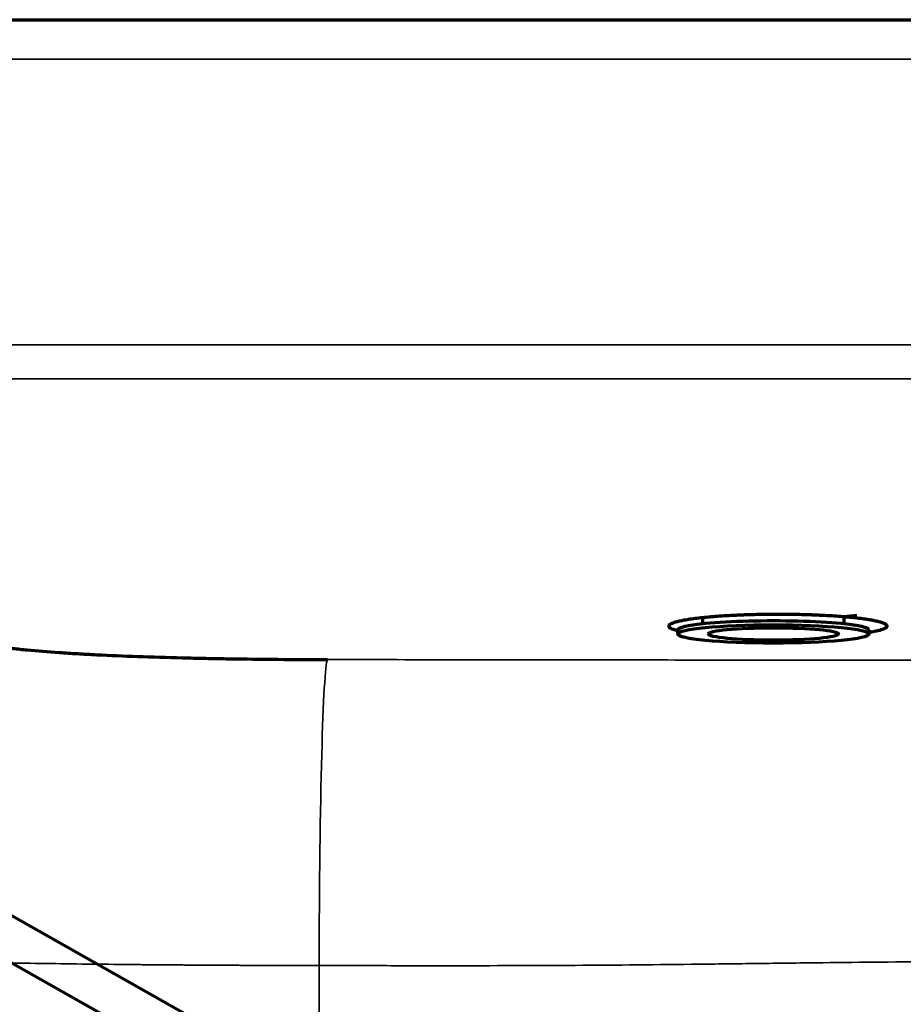
# Model space of a CAD drawing. Units: millimetres. Extents: x -1072 to 1050, y -892 to 901.
# Drawn here: x -418 to -187, y 545 to 801 of the extents above; entities that cross this region are included whole.
import ezdxf

# ---------------------------------------------------------------- set-up
doc = ezdxf.new("R2010")
doc.units = ezdxf.units.MM
doc.layers.add('Isometric$1', color=7, linetype='Continuous', true_color=0xffffff)
doc.layers.add('Top$2', color=7, linetype='Continuous', true_color=0xffffff)

msp = doc.modelspace()

# ---------------------------------------------------------------- linework, layer by layer
at = {"layer": 'Isometric$1', "color": 175, "linetype": 'Continuous', "lineweight": 70}
for p, q in [((-818.89, 801.48), (858.88, 801.48)), ((-239.71, 645.36), (-239.71, 643.79)), ((-202.71, 643.79), (-202.71, 645.63)), ((-246.21, 642.18), (-246.21, 641.18)), ((-196.21, 641.18), (-196.21, 642.18))]:
    msp.add_line(p, q, dxfattribs=at)
at = {"layer": 'Isometric$1', "color": 175, "linetype": 'Continuous', "lineweight": 35}
for p, q in [((858.89, 791.22), (-818.89, 791.22)), ((-737.67, 716.66), (0, 716.66)), ((0, 707.75), (-737.67, 707.75))]:
    msp.add_line(p, q, dxfattribs=at)
at = {"layer": 'Isometric$1', "color": 175, "linetype": 'Continuous', "lineweight": 70}
for centre, major_axis, start_param, end_param in [((-221.21, 648.15), (-31, 0), 2.210209, 2.34893), ((-221.21, 642.18), (25, 0), 0, 3.141593)]:
    msp.add_ellipse(centre, major_axis=major_axis, ratio=0.095846, start_param=start_param, end_param=end_param, dxfattribs=at)
for major_axis in [(-25, 0), (-17, 0)]:
    msp.add_ellipse((-221.21, 641.18), major_axis=major_axis, ratio=0.095846, dxfattribs=at)
at = {"layer": 'Isometric$1', "color": 175, "linetype": 'Continuous', "lineweight": 35}
msp.add_ellipse((-337.59, 554.62), major_axis=(-0.12, -80), ratio=0.026924, start_param=3.196042, end_param=4.712009, dxfattribs=at)
at = {"layer": 'Isometric$1', "color": 175, "linetype": 'Continuous', "lineweight": 70}
for points, knots in [([(-195.87, 641.74), (-195.51, 641.79), (-195.17, 641.85), (-194.74, 641.93), (-194.58, 641.96), (-194.43, 641.99), (-194.32, 642.01), (-194.27, 642.02), (-194.02, 642.07), (-193.83, 642.11), (-193.3, 642.23), (-192.99, 642.32), (-192.45, 642.49), (-192.23, 642.58), (-191.95, 642.72), (-191.88, 642.76), (-191.77, 642.83), (-191.73, 642.87), (-191.69, 642.9), (-191.66, 642.92), (-191.65, 642.94), (-191.54, 643.04), (-191.5, 643.13), (-191.5, 643.32), (-191.55, 643.42), (-191.73, 643.61), (-191.86, 643.7), (-192.09, 643.82), (-192.14, 643.84), (-192.21, 643.88), (-192.24, 643.89), (-192.3, 643.91), (-192.43, 643.97), (-192.59, 644.03), (-192.99, 644.17), (-193.62, 644.36), (-194.41, 644.54), (-195.06, 644.67), (-195.29, 644.71), (-195.65, 644.78), (-195.78, 644.8), (-195.96, 644.83), (-196.03, 644.84), (-196.16, 644.86), (-196.22, 644.87), (-196.8, 644.97), (-197.36, 645.05), (-198.54, 645.21), (-199.16, 645.28), (-200.47, 645.43), (-201.16, 645.49), (-202.06, 645.58), (-202.24, 645.59), (-202.52, 645.62), (-202.61, 645.63), (-202.8, 645.64), (-203.27, 645.68), (-203.75, 645.72), (-204.91, 645.81), (-206.51, 645.91), (-208.19, 646), (-209.48, 646.06), (-209.92, 646.08), (-210.47, 646.1), (-210.58, 646.11), (-210.8, 646.12), (-210.91, 646.12), (-211.25, 646.13), (-211.47, 646.14), (-212.6, 646.18), (-213.5, 646.21), (-215.33, 646.25), (-216.25, 646.26), (-218.1, 646.29), (-219.04, 646.29), (-220.1, 646.29), (-220.21, 646.29), (-220.45, 646.29), (-220.57, 646.29), (-220.92, 646.29), (-221.16, 646.29), (-221.86, 646.28), (-222.33, 646.28), (-223.72, 646.26), (-224.64, 646.25), (-226.47, 646.21), (-227.37, 646.18), (-228.71, 646.14), (-229.16, 646.12), (-229.71, 646.1), (-229.83, 646.09), (-230.05, 646.08), (-230.38, 646.07), (-230.7, 646.05), (-231.78, 646), (-232.63, 645.96), (-234.27, 645.86), (-235.06, 645.81), (-236.22, 645.72), (-236.61, 645.69), (-237.17, 645.64), (-237.45, 645.62), (-237.73, 645.6), (-237.91, 645.58), (-238, 645.57), (-238.82, 645.5), (-239.51, 645.43), (-240.82, 645.28), (-241.45, 645.21), (-242.62, 645.05), (-243.18, 644.97), (-243.83, 644.86), (-244.02, 644.83), (-244.2, 644.8), (-244.33, 644.78), (-244.39, 644.77), (-244.69, 644.71), (-244.92, 644.67), (-245.58, 644.54), (-245.97, 644.45), (-246.68, 644.27), (-247, 644.18), (-247.4, 644.04), (-247.53, 643.99), (-247.7, 643.92), (-247.75, 643.89), (-247.83, 643.86), (-247.85, 643.85), (-247.9, 643.82), (-247.93, 643.81), (-248.13, 643.7), (-248.27, 643.61), (-248.45, 643.42), (-248.5, 643.32), (-248.5, 643.23)], [0, 0, 0, 0, 0.019192, 0.019192, 0.025819, 0.029133, 0.029133, 0.032446, 0.032446, 0.0457, 0.0457, 0.072209, 0.072209, 0.098717, 0.098717, 0.111971, 0.111971, 0.118598, 0.121912, 0.121912, 0.125225, 0.125225, 0.151734, 0.151734, 0.178242, 0.178242, 0.20475, 0.20475, 0.211377, 0.211377, 0.214691, 0.214691, 0.218004, 0.231259, 0.231259, 0.257767, 0.284275, 0.284275, 0.297529, 0.297529, 0.304157, 0.304157, 0.30747, 0.30747, 0.310784, 0.310784, 0.337292, 0.337292, 0.3638, 0.3638, 0.390309, 0.390309, 0.396936, 0.396936, 0.400249, 0.400249, 0.403563, 0.416817, 0.416817, 0.443325, 0.469834, 0.469834, 0.483088, 0.483088, 0.486401, 0.486401, 0.489715, 0.489715, 0.496342, 0.496342, 0.52285, 0.52285, 0.549358, 0.549358, 0.575867, 0.575867, 0.57918, 0.57918, 0.582494, 0.582494, 0.589121, 0.589121, 0.602375, 0.602375, 0.628883, 0.628883, 0.655392, 0.655392, 0.668646, 0.668646, 0.671959, 0.671959, 0.675273, 0.6819, 0.6819, 0.708408, 0.708408, 0.734917, 0.734917, 0.748171, 0.748171, 0.754798, 0.758112, 0.758112, 0.761425, 0.761425, 0.787933, 0.787933, 0.814442, 0.814442, 0.84095, 0.84095, 0.847577, 0.850891, 0.850891, 0.854204, 0.854204, 0.867458, 0.867458, 0.893967, 0.893967, 0.920475, 0.920475, 0.933729, 0.933729, 0.940356, 0.940356, 0.94367, 0.94367, 0.946983, 0.946983, 0.973492, 0.973492, 1, 1, 1, 1]), ([(-248.5, 643.23), (-248.5, 643.13), (-248.45, 643.04), (-248.27, 642.85), (-248.14, 642.76), (-247.78, 642.58), (-247.55, 642.49), (-247.21, 642.38), (-247.11, 642.35), (-247, 642.32), (-246.92, 642.3), (-246.88, 642.29), (-246.7, 642.24), (-246.55, 642.2), (-246.4, 642.16)], [0, 0, 0, 0, 0.253614, 0.253614, 0.507228, 0.507228, 0.760842, 0.760842, 0.824245, 0.855947, 0.855947, 0.887649, 0.887649, 1, 1, 1, 1]), ([(-423.01, 637.83), (-421.95, 637.69), (-420.82, 637.55), (-418.45, 637.28), (-417.21, 637.15), (-413.33, 636.78), (-410.53, 636.55), (-406, 636.24), (-404.44, 636.14), (-402.01, 636), (-401.19, 635.95), (-399.51, 635.86), (-398.66, 635.82), (-394.37, 635.6), (-390.79, 635.45), (-383.36, 635.19), (-379.51, 635.07), (-374.52, 634.95), (-373.52, 634.92), (-371.49, 634.88), (-370.46, 634.85), (-367.38, 634.79), (-365.3, 634.75), (-359.05, 634.65), (-354.83, 634.6), (-346.29, 634.53), (-341.97, 634.51), (-337.59, 634.5)], [0, 0, 0, 0, 0.0625, 0.0625, 0.125, 0.125, 0.25, 0.25, 0.3125, 0.3125, 0.34375, 0.34375, 0.375, 0.375, 0.5, 0.5, 0.625, 0.625, 0.65625, 0.65625, 0.6875, 0.6875, 0.75, 0.75, 0.875, 0.875, 1, 1, 1, 1])]:
    msp.add_open_spline(points, degree=3, knots=knots, dxfattribs=at)
at = {"layer": 'Isometric$1', "color": 175, "linetype": 'Continuous', "lineweight": 35}
for points, knots in [([(-337.59, 634.5), (-326.83, 634.49), (-316.07, 634.47), (-294.54, 634.44), (-283.78, 634.43), (-262.25, 634.4), (-251.49, 634.39), (-229.96, 634.37), (-219.2, 634.36), (-186.9, 634.33), (-165.37, 634.31), (-122.31, 634.28), (-100.78, 634.26), (-79.25, 634.24)], [0, 0, 0, 0, 0.125, 0.125, 0.25, 0.25, 0.375, 0.375, 0.5, 0.5, 0.75, 0.75, 1, 1, 1, 1]), ([(-339.75, 554.66), (-340.25, 554.66), (-341.27, 554.66), (-342.8, 554.66), (-344.33, 554.66), (-345.86, 554.66), (-347.38, 554.67), (-348.91, 554.67), (-350.43, 554.67), (-351.96, 554.68), (-353.48, 554.68), (-355, 554.69), (-356.52, 554.69), (-358.03, 554.7), (-359.55, 554.7), (-361.06, 554.71), (-362.57, 554.72), (-364.08, 554.73), (-365.58, 554.73), (-367.08, 554.74), (-368.58, 554.75), (-370.08, 554.76), (-371.57, 554.77), (-373.06, 554.78), (-374.54, 554.79), (-376.02, 554.8), (-377.5, 554.81), (-378.97, 554.82), (-380.44, 554.83), (-381.9, 554.84), (-383.36, 554.86), (-384.81, 554.87), (-389.59, 554.91), (-397.59, 555), (-408.58, 555.14), (-419.19, 555.31), (-429.44, 555.5), (-439.29, 555.72), (-448.71, 555.97), (-457.64, 556.25), (-463.91, 556.48), (-467.9, 556.64), (-469.84, 556.72), (-471.75, 556.8), (-473.63, 556.89), (-475.48, 556.97), (-477.3, 557.06), (-479.08, 557.15), (-480.83, 557.25), (-482.55, 557.34), (-484.23, 557.44), (-485.87, 557.54), (-487.48, 557.64), (-489.04, 557.74), (-490.57, 557.85), (-492.06, 557.95), (-493.01, 558.03), (-493.49, 558.06)], [0, 0, 0, 0, 0.008079, 0.01616, 0.024242, 0.032325, 0.040408, 0.048492, 0.056575, 0.064658, 0.07274, 0.080821, 0.0889, 0.096978, 0.105053, 0.113125, 0.121195, 0.129262, 0.137324, 0.145383, 0.153438, 0.161488, 0.169533, 0.177573, 0.185607, 0.193635, 0.201657, 0.209672, 0.21768, 0.225681, 0.233675, 0.24166, 0.249637, 0.312554, 0.375303, 0.43774, 0.499727, 0.562317, 0.62497, 0.68755, 0.749921, 0.7652, 0.780538, 0.795933, 0.811381, 0.826881, 0.84243, 0.858025, 0.873664, 0.889343, 0.90506, 0.920812, 0.936597, 0.95241, 0.968251, 0.984115, 1, 1, 1, 1]), ([(-80.57, 556.32), (-91.97, 556.26), (-113.57, 556.16), (-146.68, 555.95), (-178.48, 555.7), (-205.48, 555.43), (-226.37, 555.17), (-247.96, 554.9), (-274.96, 554.65), (-301.11, 554.6), (-322.71, 554.62), (-333.51, 554.64), (-339.75, 554.66)], [0, 0, 0, 0, 0.131954, 0.249999, 0.38321, 0.499998, 0.562499, 0.624999, 0.749997, 0.874997, 0.92776, 1, 1, 1, 1]), ([(-339.75, 554.66), (-339.74, 553.57), (-339.74, 551.34), (-339.73, 547.88), (-339.71, 543.94), (-339.69, 539.27), (-339.66, 534.09), (-339.63, 528.76), (-339.59, 523.58), (-339.56, 518.4), (-339.55, 514.95), (-339.54, 513.22)], [0, 0, 0, 0, 0.078555, 0.161888, 0.25, 0.363895, 0.5, 0.624997, 0.75, 0.874995, 1, 1, 1, 1])]:
    msp.add_open_spline(points, degree=3, knots=knots, dxfattribs=at)
at = {"layer": 'Top$2', "color": 175, "linetype": 'Continuous', "lineweight": 70}
for p, q in [((315.79, 152.68, -540.2), (-833.91, 800.98, 11.49)), ((133.67, 243.04, -438.31), (-841.65, 793.01, 29.71))]:
    msp.add_line(p, q, dxfattribs=at)

doc.saveas('drawing.dxf')
